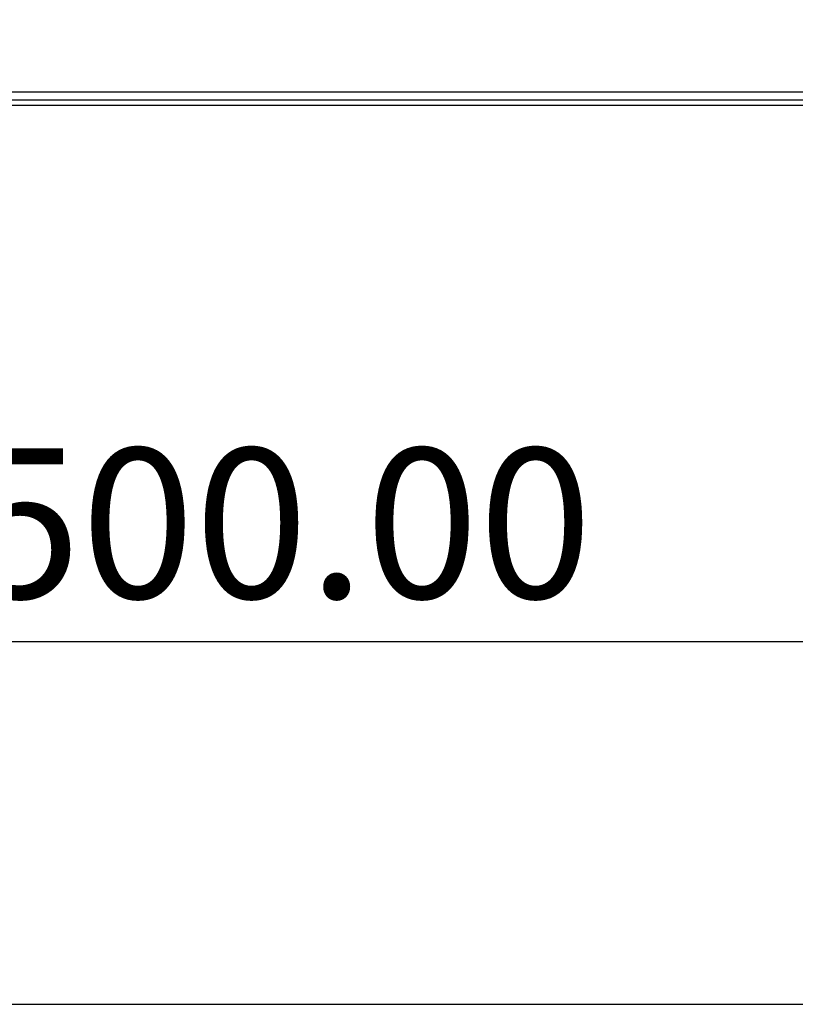
# Model space of a CAD drawing. Units: millimetres. Extents: x 127 to 3538, y 818 to 3229.
# Drawn here: x 711 to 892, y 818 to 1048 of the extents above; entities that cross this region are included whole.
import ezdxf

# ---------------------------------------------------------------- set-up
doc = ezdxf.new("R2010")
doc.units = ezdxf.units.MM
doc.header["$LTSCALE"] = 10
doc.layers.add('DIMENSIONS', color=5, linetype='Continuous')
doc.styles.add('SLDTEXTSTYLE2', font='TXT', dxfattribs={"width": 0.75})
doc.dimstyles.new('SLDDIMSTYLE0', dxfattribs={"dimtxt": 35, "dimasz": 33.02, "dimexe": 0, "dimexo": 0.0625, "dimgap": 8.75, "dimtad": 1, "dimrnd": 1e-09, "dimzin": 4, "dimdsep": 46, "dimtxsty": 'SLDTEXTSTYLE2', "dimsah": 1, "dimcen": 0.09, "dimadec": 0, "dimazin": 1, "dimtfac": 1, "dimtofl": 0, "dimtmove": 0, "dimatfit": 3, "dimfxl": 0, "dimfrac": 2, "dimtolj": 1, "dimtzin": 12, "dimarcsym": 0})

# ---------------------------------------------------------------- blocks, each defined once
blk = doc.blocks.new('_D_7')
at = {"layer": 'DIMENSIONS'}
for p, q in [((514.36, 927.59), (514.36, 892.46)), ((1014.36, 927.59), (1014.36, 892.46)), ((514.36, 902.46), (1014.36, 902.46))]:
    blk.add_line(p, q, dxfattribs=at)
for points in [[(514.36, 902.46), (547.38, 897.38), (547.38, 907.54)], [(1014.36, 902.46), (981.34, 907.54), (981.34, 897.38)]]:
    blk.add_solid(points, dxfattribs=at)
at = {"layer": 'DIMENSIONS', "insert": (699.07, 947.58), "char_height": 35, "attachment_point": 1, "style": 'SLDTEXTSTYLE2'}
blk.add_mtext('500.00', dxfattribs=at)

msp = doc.modelspace()

# ---------------------------------------------------------------- linework, layer by layer
at = {"color": 7, "linetype": 'Continuous', "lineweight": 25}
for p, q in [((416.307, 1030.744), (1112.407, 1030.744)), ((1112.407, 1028.794), (414.357, 1028.794)), ((1112.407, 1027.594), (414.357, 1027.594))]:
    msp.add_line(p, q, dxfattribs=at)
msp.add_lwpolyline([(127.392, 817.827), (3537.644, 817.827), (3537.644, 3229.117), (127.392, 3229.117)], close=True)

# ---------------------------------------------------------------- dimensions: what is measured, and where the dimension line sits
at = {"layer": 'DIMENSIONS'}
dim = msp.add_linear_dim(base=(1014.357, 902.464), p1=(514.357, 937.594), p2=(1014.357, 937.594), dimstyle='SLDDIMSTYLE0', dxfattribs=at)
dim.commit()
dim.dimension.update_dxf_attribs({"geometry": '_D_7', "text_midpoint": (770.187, 902.464), "dimtype": 160})

doc.saveas('drawing.dxf')
